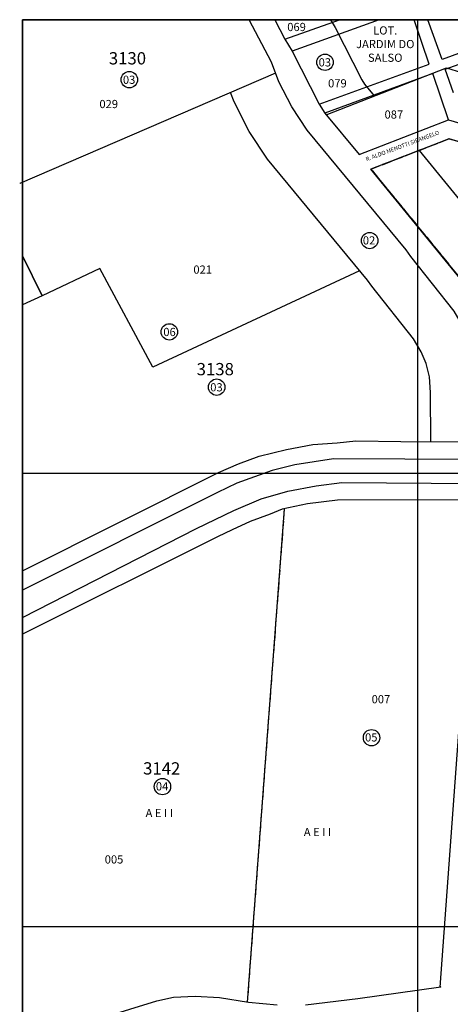
# Model space of a CAD drawing. Extents: x 183092 to 185531, y 1671495 to 1674273.
# Drawn here: x 183101 to 183628, y 1673065 to 1674270 of the extents above; entities that cross this region are included whole.
import ezdxf

# ---------------------------------------------------------------- set-up
doc = ezdxf.new("R2010")
doc.units = 0
doc.header["$MEASUREMENT"] = 0
doc.header["$XCLIPFRAME"] = 2
doc.linetypes.add('ACAD_ISO02W100', pattern=[15, 12, -3])
for name, color, linetype in [('P-AREA_VERDE', 3, 'CONTINUOUS'), ('P-GAUSS_KRUEGER', 3, 'CONTINUOUS'), ('P-IDENT_AREA_COMP', 7, 'CONTINUOUS'), ('P-IDENT_SUBUEU', 5, 'CONTINUOUS'), ('P-IDENT_TRAC_VIARIO', 7, 'CONTINUOUS'), ('P-IDENT_UEU', 5, 'CONTINUOUS'), ('P-IMAGEM_RASTER', 250, 'CONTINUOUS'), ('P-LIM_AREA_COMP', 40, 'ACAD_ISO02W100'), ('P-LIM_SUBUEU', 5, 'CONTINUOUS'), ('P-LIM_TRAC_VIARIO', 1, 'CONTINUOUS'), ('P-LIM_TRAC_VIARIO_PROJ', 1, 'ACAD_ISO02W100'), ('P-LIM_UEU', 6, 'CONTINUOUS'), ('P-LIM_UEU_PROJ', 6, 'ACAD_ISO02W100'), ('P-MALHA', 7, 'CONTINUOUS'), ('P-NUM_QUARTEIRAO', 5, 'CONTINUOUS')]:
    doc.layers.add(name, color=color, linetype=linetype)
doc.styles.add('SIMPLEX', font='simplex.shx')
picture_1 = doc.add_image_def('image1.tif', size_in_pixel=(9992, 13435))

msp = doc.modelspace()

# ---------------------------------------------------------------- linework, layer by layer
at = {"layer": 'P-AREA_VERDE', "linetype": 'CONTINUOUS', "flags": 128}
msp.add_lwpolyline([(183105, 1673980.968), (183128.836, 1673932.22), (183105, 1673921.054)], dxfattribs=at)
at = {"layer": 'P-GAUSS_KRUEGER'}
for p, q in [((185518, 1674270), (183105, 1674270)), ((183105, 1674270), (183105, 1671496))]:
    msp.add_line(p, q, dxfattribs=at)
at = {"layer": 'P-IDENT_SUBUEU', "linetype": 'CONTINUOUS'}
for centre in [(183474.624, 1674217.962), (183235.451, 1674196.629), (183529.198, 1673999.753), (183284.37, 1673888.015), (183342.173, 1673820.332), (183531.465, 1673391.415), (183275.947, 1673331.533)]:
    msp.add_circle(centre, 10.015, dxfattribs=at)
at = {"layer": 'P-LIM_AREA_COMP'}
for points in [[(184338.527, 1673750.386), (183883.509, 1673753.059), (183864.35, 1673753.309), (183721.434, 1673755.823), (183721.954, 1673808.042), (183715.921, 1673836.195), (183704.473, 1673865.685), (183687.602, 1673892.767), (183667.092, 1673916.398), (183652.599, 1673937.99), (183652.599, 1673937.99), (183652.599, 1673937.99), (183652.599, 1673937.99), (183652.599, 1673937.99), (183652.599, 1673937.99), (183652.599, 1673937.99), (183652.599, 1673937.99), (183652.599, 1673937.99), (183530.744, 1674087.117)], [(183424.808, 1673671.374), (183379.489, 1673067.905)]]:
    msp.add_lwpolyline(points, dxfattribs=at)
msp.add_lwpolyline([(183530.744, 1674087.117), (183530.744, 1674087.117), (183530.744, 1674087.117), (183530.744, 1674087.117), (183530.744, 1674087.117), (183530.744, 1674087.117)], close=True, dxfattribs=at)
at = {"layer": 'P-LIM_SUBUEU'}
for points in [[(183632.52, 1673913.177), (183579.663, 1673980.249), (183579.663, 1673980.249), (183573.607, 1673988.407), (183452.797, 1674134.967), (183433.879, 1674163.542), (183418.325, 1674194.147), (183409.011, 1674218.119), (183409.011, 1674218.119), (183381.996, 1674270)], [(183413.396, 1674270), (183425.585, 1674245.977), (183434.275, 1674231.434), (183467.339, 1674166.525), (183474.235, 1674155.652), (183516.344, 1674105.127), (183625.593, 1674147.526), (183650.237, 1674140.054), (183799.192, 1674136.341), (183870.109, 1674164.335), (183886.278, 1674171.914), (184065.516, 1674235.214), (184052.312, 1674270)], [(183475.814, 1674153.757), (183623.188, 1674210.952), (183659.863, 1674199.832), (183788.501, 1674196.626), (183846.338, 1674219.458), (183863.501, 1674227.502), (183983.837, 1674270)], [(183481.126, 1674270), (183486.819, 1674260.472), (183519.521, 1674196.275), (183522.819, 1674191.074), (183534.831, 1674176.662)], [(183603.834, 1673753.679), (183603.834, 1673753.679), (183603.834, 1673753.679), (183603.834, 1673753.679), (183603.834, 1673753.679), (183603.834, 1673753.679), (183603.834, 1673753.679), (183603.834, 1673753.679), (183603.834, 1673753.679), (183603.583, 1673813.68), (183602.418, 1673832.826), (183598.31, 1673849.242), (183592.038, 1673863.488), (183582.8, 1673879.333), (183532.002, 1673943.79), (183526.339, 1673951.419), (183404.501, 1674099.226), (183381.95, 1674133.29), (183363.481, 1674169.629), (183359.119, 1674180.857)], [(183646.707, 1674118.135), (183626.475, 1674124.269), (183530.744, 1674087.117), (183530.744, 1674087.117), (183652.599, 1673937.99)], [(183589.572, 1674109.948), (183700.846, 1673973.77), (183714.839, 1673952.922), (183736.023, 1673928.516), (183758.372, 1673892.638), (183773.586, 1673853.448), (183781.875, 1673814.769)], [(183105, 1673595.773), (183105, 1673595.773), (183105, 1673595.773), (183105, 1673595.773), (183344.523, 1673716.016), (183368.895, 1673726.529), (183394.182, 1673735.815), (183427.732, 1673744.038), (183459.713, 1673750.353), (183489.635, 1673752.31), (183512.319, 1673754.539), (183567.356, 1673753.796), (183567.356, 1673753.796), (183567.356, 1673753.796), (183661.226, 1673753.495)], [(183658.771, 1673682.328), (183489.675, 1673682.087), (183453.347, 1673677.414), (183422.4, 1673670.864), (183407.513, 1673664.961), (183383.053, 1673655.88), (183361.19, 1673645.717), (183343.223, 1673637.285), (183343.223, 1673637.285), (183343.223, 1673637.285), (183343.223, 1673637.285), (183105, 1673518.025)], [(183450.738, 1673064.688), (183514.688, 1673072.184), (183514.688, 1673072.184), (183616.308, 1673086.539), (183616.308, 1673086.539), (183615.232, 1673086.244), (183615.232, 1673086.244), (183615.232, 1673086.244), (183615.232, 1673086.244), (183615.232, 1673086.244), (183615.232, 1673086.244), (183615.232, 1673086.244), (183615.232, 1673086.244), (183615.232, 1673086.244), (183615.232, 1673086.244), (183615.232, 1673086.244), (183658.771, 1673682.328)], [(183424.808, 1673671.374), (183379.489, 1673067.905)], [(183142.272, 1673030.395), (183269.02, 1673069.219), (183289.575, 1673073.781), (183316.004, 1673075.085), (183345.528, 1673073.507), (183381.092, 1673067.64), (183381.092, 1673067.64), (183416.33, 1673064.707)]]:
    msp.add_lwpolyline(points, dxfattribs=at)
at = {"layer": 'P-LIM_SUBUEU', "flags": 128}
for points in [[(183414.234, 1674204.677), (183101.483, 1674069.51), (183101.483, 1674069.51), (183101.483, 1674069.51), (183101.483, 1674069.51)], [(183516.954, 1673962.805), (183264.005, 1673844.758), (183264.005, 1673844.758), (183264.005, 1673844.758), (183199.231, 1673965.667), (183199.231, 1673965.667), (183128.836, 1673932.22), (183105, 1673980.968)], [(183128.836, 1673932.22), (183105, 1673921.054)]]:
    msp.add_lwpolyline(points, dxfattribs=at)
at = {"layer": 'P-LIM_TRAC_VIARIO'}
for points in [[(183573.607, 1673988.407), (183452.797, 1674134.967), (183452.797, 1674134.967), (183452.797, 1674134.967), (183433.879, 1674163.542), (183418.325, 1674194.147), (183409.011, 1674218.119), (183381.996, 1674270)], [(183413.396, 1674270), (183425.585, 1674245.977), (183492.397, 1674270)], [(183540.669, 1674270), (183434.275, 1674231.434), (183434.275, 1674231.434), (183467.339, 1674166.525), (183601.982, 1674215.511), (183583.61, 1674270)], [(183749.823, 1674270), (183617.782, 1674221.421), (183600.317, 1674270)], [(183631.575, 1674180.638), (183621.385, 1674209.629), (183790.007, 1674270)], [(183687.602, 1673892.767), (183667.092, 1673916.398), (183667.092, 1673916.398), (183667.092, 1673916.398), (183652.599, 1673937.99), (183652.599, 1673937.99), (183652.599, 1673937.99), (183652.599, 1673937.99), (183652.599, 1673937.99), (183652.599, 1673937.99), (183652.599, 1673937.99), (183652.599, 1673937.99), (183652.599, 1673937.99), (183652.599, 1673937.99), (183652.599, 1673937.99), (183652.599, 1673937.99), (183652.599, 1673937.99), (183530.744, 1674087.117), (183530.744, 1674087.117), (183530.744, 1674087.117), (183530.744, 1674087.117)], [(183105, 1673595.773), (183344.523, 1673716.016), (183344.523, 1673716.016), (183368.895, 1673726.529), (183394.182, 1673735.815), (183427.732, 1673744.038), (183459.713, 1673750.353), (183489.635, 1673752.31), (183512.319, 1673754.539), (183567.356, 1673753.796), (183661.226, 1673753.495), (183661.226, 1673753.495), (183663.83, 1673811.44), (183661.971, 1673842.009), (183655.277, 1673868.753), (183645.583, 1673890.774), (183632.52, 1673913.177), (183579.663, 1673980.249), (183579.663, 1673980.249)], [(183105, 1673538.371), (183317.406, 1673647.547), (183317.406, 1673647.547), (183363.28, 1673669.57), (183396.714, 1673683.521), (183429.303, 1673693.244), (183463.797, 1673699.54), (183463.797, 1673699.54), (183495.343, 1673703.479), (183659.038, 1673702.558), (183659.489, 1673731.772), (183485.18, 1673732.498), (183437.896, 1673725.246), (183409.972, 1673718.337), (183366.705, 1673702.665), (183343.078, 1673691.384), (183105, 1673571.964)], [(183658.771, 1673682.328), (183489.675, 1673682.087), (183453.347, 1673677.414), (183422.4, 1673670.864), (183407.513, 1673664.961), (183383.053, 1673655.88), (183361.19, 1673645.717), (183343.223, 1673637.285), (183343.223, 1673637.285), (183343.223, 1673637.285), (183343.223, 1673637.285), (183105, 1673518.025)], [(183450.738, 1673064.688), (183514.688, 1673072.184), (183514.688, 1673072.184), (183616.308, 1673086.539), (183616.308, 1673086.539), (183615.232, 1673086.244), (183615.232, 1673086.244), (183615.232, 1673086.244), (183615.232, 1673086.244), (183615.232, 1673086.244), (183615.232, 1673086.244), (183615.232, 1673086.244), (183615.232, 1673086.244), (183615.232, 1673086.244), (183615.232, 1673086.244), (183615.232, 1673086.244), (183658.771, 1673682.328)], [(183142.272, 1673030.395), (183269.02, 1673069.219), (183289.575, 1673073.781), (183316.004, 1673075.085), (183345.528, 1673073.507), (183381.092, 1673067.64), (183381.092, 1673067.64), (183416.33, 1673064.707)]]:
    msp.add_lwpolyline(points, dxfattribs=at)
msp.add_lwpolyline([(183606.568, 1674204.2), (183474.235, 1674155.652), (183516.344, 1674105.127), (183516.344, 1674105.127), (183516.344, 1674105.127), (183625.593, 1674147.526), (183625.593, 1674147.526), (183606.568, 1674204.2)], close=True, dxfattribs=at)
at = {"layer": 'P-LIM_TRAC_VIARIO_PROJ'}
msp.add_lwpolyline([(183530.744, 1674087.117), (183626.475, 1674124.269), (183646.707, 1674118.135), (183666.038, 1674117.772)], dxfattribs=at)
at = {"layer": 'P-LIM_UEU'}
for points in [[(183413.396, 1674270), (183425.585, 1674245.977), (183434.275, 1674231.434), (183467.339, 1674166.525), (183474.235, 1674155.652), (183516.344, 1674105.127), (183625.593, 1674147.526), (183650.237, 1674140.054), (183799.192, 1674136.341), (183870.109, 1674164.335), (183886.278, 1674171.914), (184065.516, 1674235.214), (184052.312, 1674270)], [(183105, 1673980.968), (183128.836, 1673932.22), (183105, 1673921.054)], [(183658.771, 1673682.328), (183489.675, 1673682.087), (183453.347, 1673677.414), (183422.4, 1673670.864), (183407.513, 1673664.961), (183383.053, 1673655.88), (183361.19, 1673645.717), (183343.223, 1673637.285), (183343.223, 1673637.285), (183343.223, 1673637.285), (183343.223, 1673637.285), (183105, 1673518.025)], [(183450.738, 1673064.688), (183514.688, 1673072.184), (183514.688, 1673072.184), (183616.308, 1673086.539), (183616.308, 1673086.539), (183615.232, 1673086.244), (183615.232, 1673086.244), (183615.232, 1673086.244), (183615.232, 1673086.244), (183615.232, 1673086.244), (183615.232, 1673086.244), (183615.232, 1673086.244), (183615.232, 1673086.244), (183615.232, 1673086.244), (183615.232, 1673086.244), (183615.232, 1673086.244), (183658.771, 1673682.328)], [(183142.272, 1673030.395), (183269.02, 1673069.219), (183289.575, 1673073.781), (183316.004, 1673075.085), (183345.528, 1673073.507), (183381.092, 1673067.64), (183381.092, 1673067.64), (183416.33, 1673064.707)]]:
    msp.add_lwpolyline(points, dxfattribs=at)
at = {"layer": 'P-LIM_UEU', "linetype": 'CONTINUOUS', "flags": 128}
for points in [[(183632.52, 1673913.177), (183579.663, 1673980.249), (183579.663, 1673980.249), (183573.607, 1673988.407), (183452.797, 1674134.967), (183433.879, 1674163.542), (183418.325, 1674194.147), (183409.011, 1674218.119), (183409.011, 1674218.119)], [(183414.234, 1674204.677), (183101.483, 1674069.51), (183101.483, 1674069.51), (183101.483, 1674069.51), (183101.483, 1674069.51)], [(183105, 1673595.773), (183105, 1673595.773), (183105, 1673595.773), (183105, 1673595.773), (183344.523, 1673716.016), (183368.895, 1673726.529), (183394.182, 1673735.815), (183427.732, 1673744.038), (183459.713, 1673750.353), (183489.635, 1673752.31), (183512.319, 1673754.539), (183567.356, 1673753.796), (183567.356, 1673753.796), (183567.356, 1673753.796), (183661.226, 1673753.495)]]:
    msp.add_lwpolyline(points, dxfattribs=at)
at = {"layer": 'P-LIM_UEU_PROJ', "linetype": 'CONTINUOUS'}
msp.add_line((183409.011, 1674218.119), (183381.996, 1674270), dxfattribs=at)
at = {"layer": 'P-LIM_UEU_PROJ', "flags": 128}
msp.add_lwpolyline([(184635.981, 1674254.602), (184635.981, 1674254.602), (184635.981, 1674254.602), (184635.981, 1674254.602), (184635.981, 1674254.602), (184635.981, 1674254.602), (184635.981, 1674254.602), (184635.981, 1674254.602), (184635.981, 1674254.602), (184635.981, 1674254.602), (184635.981, 1674254.602), (184635.981, 1674254.602), (184635.981, 1674254.602), (184635.981, 1674254.602), (184635.981, 1674254.602), (184635.981, 1674254.602), (184635.981, 1674254.602), (184140.652, 1674243.443), (184140.652, 1674243.443), (184140.652, 1674243.443), (184140.652, 1674243.443), (184140.652, 1674243.443), (184073.516, 1674214.708), (183895.857, 1674151.965), (183803.113, 1674114.236), (183803.113, 1674114.236), (183803.113, 1674114.236), (183803.113, 1674114.236), (183803.113, 1674114.236), (183702.37, 1674116.747), (183646.707, 1674118.135), (183626.475, 1674124.269), (183530.744, 1674087.117), (183530.744, 1674087.117), (183652.599, 1673937.99), (183652.599, 1673937.99), (183652.599, 1673937.99), (183652.599, 1673937.99), (183652.599, 1673937.99), (183652.599, 1673937.99), (183652.599, 1673937.99), (183652.599, 1673937.99), (183652.599, 1673937.99), (183652.599, 1673937.99), (183652.599, 1673937.99), (183652.599, 1673937.99), (183652.599, 1673937.99), (183667.092, 1673916.398), (183667.092, 1673916.398), (183667.092, 1673916.398), (183687.602, 1673892.767)], dxfattribs=at)
at = {"layer": 'P-MALHA'}
for p, q in [((183587.6, 1674270), (183587.6, 1671496)), ((183105, 1673715.2), (185518, 1673715.2)), ((183105, 1673160.4), (185518, 1673160.4))]:
    msp.add_line(p, q, dxfattribs=at)

# ---------------------------------------------------------------- texts
at = {"layer": 'P-IDENT_AREA_COMP', "linetype": 'CONTINUOUS', "width": 79.5232, "attachment_point": 2, "style": 'SIMPLEX'}
for s, insert, char_height in [('LOT. JARDIM DO SALSO', (183548.218, 1674261.865), 10.01519), ('A E I I', (183272.08, 1673304.259), 10.0152), ('A E I I', (183465.461, 1673281.024), 10.0152)]:
    msp.add_mtext(s, dxfattribs=dict(at, insert=insert, char_height=char_height))
at = {"layer": 'P-IDENT_SUBUEU', "linetype": 'CONTINUOUS', "width": 14.88958, "attachment_point": 1, "style": 'SIMPLEX'}
for s, insert, char_height in [('{\\Fsimplex.shx;03}', (183466.785, 1674222.823), 10.01519), ('{\\Fsimplex.shx;03}', (183227.612, 1674201.491), 10.01519), ('{\\Fsimplex.shx;02}', (183520.862, 1674004.949), 10.01519), ('06', (183276.984, 1673892.894), 10.0152), ('{\\Fsimplex.shx;03}', (183334.334, 1673825.194), 10.01519), ('{\\Fsimplex.shx;05}', (183523.576, 1673396.775), 10.01519), ('{\\Fsimplex.shx;04}', (183267.899, 1673336.894), 10.01519)]:
    msp.add_mtext(s, dxfattribs=dict(at, insert=insert, char_height=char_height))
at = {"layer": 'P-IDENT_TRAC_VIARIO', "linetype": 'CONTINUOUS', "style": 'SIMPLEX'}
msp.add_text('R. ALDO MENOTTI SIRANGELO', height=5.00759, rotation=20.400508, dxfattribs=at).set_placement((183525.466, 1674096.704))
at = {"layer": 'P-IDENT_UEU', "linetype": 'CONTINUOUS', "char_height": 15.02278, "attachment_point": 1, "style": 'SIMPLEX'}
for s, insert, width in [('{\\Fsimplex.shx;3130}', (183210.414, 1674230.271), 58.76611), ('{\\Fsimplex.shx;3138}', (183317.762, 1673849.889), 58.7661), ('{\\Fsimplex.shx;3142}', (183252.284, 1673361.37), 58.76611)]:
    msp.add_mtext(s, dxfattribs=dict(at, insert=insert, width=width))
at = {"layer": 'P-NUM_QUARTEIRAO', "linetype": 'CONTINUOUS', "char_height": 10.0152, "width": 14.8896, "attachment_point": 1, "style": 'SIMPLEX'}
for s, insert in [('069', (183428.459, 1674266.087)), ('079', (183478.365, 1674197.143)), ('029', (183198.902, 1674171.819)), ('087', (183547.383, 1674158.958)), ('021', (183313.739, 1673969.248)), ('007', (183531.589, 1673443.533)), ('005', (183205.37, 1673247.443))]:
    msp.add_mtext(s, dxfattribs=dict(at, insert=insert))

# ---------------------------------------------------------------- referenced raster images: frames only (the image files are external)
at = {"layer": 'P-IMAGEM_RASTER', "linetype": 'CONTINUOUS'}
image = msp.add_image(picture_1, insert=(182687.005, 1670354.788), size_in_units=(3203.356, 4307.155), rotation=-0.069656, dxfattribs=at)
image.set_boundary_path([(1288.475, 1220.4846), (8815.168, 1211.334), (8825.687, 9864.0676), (1298.9945, 9873.218), (1288.475, 1220.4846)])

doc.saveas('drawing.dxf')
